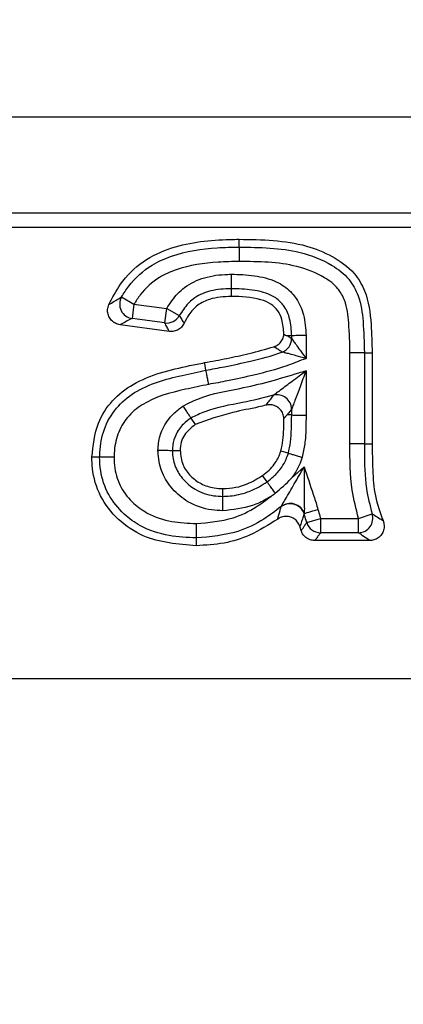
# Model space of a CAD drawing. Units: millimetres. Extents: x 40 to 2075, y -24 to 1455.
# Drawn here: x 766 to 780, y 1164 to 1198 of the extents above; entities that cross this region are included whole.
import ezdxf

# ---------------------------------------------------------------- set-up
doc = ezdxf.new("R2010")
doc.units = ezdxf.units.MM
doc.header["$LTSCALE"] = 5
doc.header["$PDSIZE"] = -1
doc.linetypes.add('SLD-Solid', pattern=[0])
doc.layers.add('FORMAT', color=7, linetype='SLD-Solid')
doc.styles.add('SLDTEXTSTYLE0', font='calibrii.ttf')
doc.dimstyles.new('SLDDIMSTYLE0', dxfattribs={"dimtxt": 18.520833, "dimasz": 18.520833, "dimexe": 0, "dimexo": 0.0625, "dimgap": 4.630208, "dimtad": 1, "dimrnd": 1e-09, "dimzin": 12, "dimdsep": 46, "dimtxsty": 'SLDTEXTSTYLE0', "dimsah": 1, "dimcen": 0.09, "dimadec": 0, "dimazin": 3, "dimtfac": 1, "dimtofl": 0, "dimtmove": 0, "dimatfit": 3, "dimfxl": 1, "dimfrac": 2, "dimtolj": 1, "dimtzin": 12, "dimarcsym": 0})

# ---------------------------------------------------------------- blocks, each defined once
blk = doc.blocks.new('_D_1')
at = {"layer": 'Defpoints', "color": 0, "transparency": 16777216}
for p in [(209.745, 1294.246), (1217.745, 1210.309), (209.745, 1130.309)]:
    blk.add_point(p, dxfattribs=at)
at = {"layer": 'FORMAT', "color": 0, "lineweight": -2, "transparency": 16777216}
for p, q in [((209.745, 1130.372), (209.745, 1294.246)), ((1199.224, 1294.246), (228.266, 1294.246)), ((1217.745, 1210.372), (1217.745, 1294.246))]:
    blk.add_line(p, q, dxfattribs=at)
at = {"layer": 'FORMAT', "color": 0, "transparency": 16777216}
for points in [[(228.266, 1297.333), (228.266, 1291.159), (209.745, 1294.246)], [(1199.224, 1297.333), (1199.224, 1291.159), (1217.745, 1294.246)]]:
    blk.add_solid(points, dxfattribs=at)
at = {"layer": 'FORMAT', "color": 0, "transparency": 16777216, "insert": (688.72, 1317.853), "char_height": 18.5208, "attachment_point": 2, "style": 'SLDTEXTSTYLE0'}
blk.add_mtext('\\A1;1008', dxfattribs=at)

msp = doc.modelspace()

# ---------------------------------------------------------------- linework, layer by layer
at = {"color": 7, "linetype": 'SLD-Solid', "lineweight": 25}
for p, q in [((1217.245, 1194.709), (218.245, 1194.709)), ((1217.245, 1191.393), (218.245, 1191.393)), ((1217.245, 1190.895), (218.245, 1190.895)), ((773.921, 1190.221), (773.92, 1190.489)), ((773.644, 1188.783), (773.645, 1188.515)), ((769.854, 1188.498), (770.281, 1188.243)), ((770.281, 1188.243), (770.215, 1187.75)), ((770.281, 1188.243), (771.415, 1188.092)), ((771.35, 1187.599), (771.415, 1188.092)), ((771.415, 1188.092), (771.85, 1187.851)), ((771.35, 1187.599), (770.215, 1187.75)), ((771.502, 1187.308), (769.803, 1187.535)), ((775.737, 1187.158), (775.597, 1187.156)), ((775.737, 1187.058), (775.737, 1187.158)), ((776.234, 1187.164), (776.234, 1186.373)), ((777.754, 1183.421), (777.754, 1186.565)), ((778.251, 1186.568), (778.251, 1183.423)), ((778.52, 1186.568), (778.52, 1183.424)), ((776.234, 1185.948), (776.234, 1184.415)), ((775.737, 1184.417), (775.737, 1184.62)), ((772.25, 1184.312), (772.4, 1184.089)), ((775.58, 1184.417), (775.468, 1184.298)), ((775.737, 1184.417), (775.58, 1184.417)), ((771.61, 1183.194), (771.879, 1183.192)), ((775.622, 1183.096), (775.365, 1183.172)), ((778.251, 1183.423), (778.52, 1183.424)), ((775.726, 1182.229), (776.169, 1182.624)), ((774.886, 1182.108), (774.731, 1182.328)), ((773.356, 1181.605), (773.356, 1181.873)), ((775.37, 1181.249), (775.371, 1181.252)), ((776.167, 1181.013), (776.167, 1181.008)), ((776.259, 1180.699), (776.734, 1180.844)), ((776.734, 1180.844), (778.049, 1180.844)), ((776.734, 1180.844), (776.734, 1180.347)), ((778.049, 1180.844), (778.519, 1181.005)), ((778.049, 1180.347), (778.049, 1180.844)), ((778.049, 1180.347), (776.734, 1180.347)), ((778.438, 1180.079), (776.538, 1180.079)), ((519.245, 1175.309), (941.245, 1175.309))]:
    msp.add_line(p, q, dxfattribs=at)
at = {"color": 7, "linetype": 'SLD-Solid', "lineweight": 25, "flags": 128}
for points in [[(778.251, 1186.568), (778.233, 1186.568), (778.2, 1186.567), (778.151, 1186.567), (778.089, 1186.567), (778.015, 1186.567), (777.933, 1186.566), (777.845, 1186.566), (777.754, 1186.565)], [(778.251, 1186.568), (778.362, 1186.568), (778.52, 1186.568)], [(772.773, 1185.962), (772.758, 1186.037), (772.741, 1186.132), (772.723, 1186.226)], [(775.737, 1184.417), (775.754, 1184.417), (775.788, 1184.416), (775.837, 1184.416), (775.899, 1184.416), (775.973, 1184.416), (776.055, 1184.415), (776.143, 1184.415), (776.234, 1184.415)], [(769.096, 1182.962), (769.022, 1182.963), (768.925, 1182.963), (768.827, 1182.964)], [(776.167, 1181.013), (776.186, 1181.019), (776.22, 1181.028), (776.267, 1181.042), (776.327, 1181.06), (776.397, 1181.08), (776.474, 1181.102), (776.557, 1181.127), (776.643, 1181.152)], [(772.438, 1180.167), (772.439, 1180.094), (772.439, 1179.997), (772.439, 1179.899)]]:
    msp.add_lwpolyline(points, dxfattribs=at)
at = {"color": 7, "linetype": 'SLD-Solid', "lineweight": 25}
for centre, radius, start, end in [((770.293, 1188.249), 0.505, 150.5013, 261.1518), ((771.412, 1188.099), 0.503, 262.8686, 330.5345), ((775.233, 1187.062), 0.503, 290.6039, 359.5239), ((775.232, 1184.611), 0.504, 1.0378, 104.5259), ((775.686, 1180.856), 0.505, 17.5247, 128.8067), ((778.039, 1180.851), 0.504, 271.1247, 17.7475), ((776.739, 1180.85), 0.503, 197.504, 269.4911)]:
    msp.add_arc(centre, radius, start, end, dxfattribs=at)
for points, knots in [([(769.415, 1188.233), (769.54, 1188.472), (769.835, 1189.04), (770.566, 1189.768), (771.869, 1190.365), (773.034, 1190.479), (773.815, 1190.488), (773.92, 1190.489)], [0, 0, 0, 0, 0.150814, 0.356798, 0.56276, 0.940907, 1, 1, 1, 1]), ([(773.92, 1190.489), (774.71, 1190.477), (775.824, 1190.461), (777.154, 1189.929), (777.88, 1189.409), (778.378, 1188.576), (778.496, 1187.61), (778.512, 1186.893), (778.52, 1186.568)], [0, 0, 0, 0, 0.328654, 0.463208, 0.598194, 0.696765, 0.862834, 1, 1, 1, 1]), ([(769.854, 1188.498), (769.934, 1188.623), (770.209, 1189.053), (770.788, 1189.575), (771.84, 1190.044), (772.88, 1190.2), (773.668, 1190.216), (773.921, 1190.221)], [0, 0, 0, 0, 0.096227, 0.330209, 0.489754, 0.836019, 1, 1, 1, 1]), ([(773.921, 1190.221), (774.632, 1190.211), (775.744, 1190.196), (777.026, 1189.702), (777.728, 1189.166), (778.107, 1188.472), (778.228, 1187.589), (778.243, 1186.927), (778.251, 1186.568)], [0, 0, 0, 0, 0.315248, 0.493451, 0.605589, 0.703177, 0.838606, 1, 1, 1, 1]), ([(773.921, 1190.221), (773.921, 1190.209), (773.921, 1190.186), (773.921, 1190.085), (773.922, 1189.947), (773.922, 1189.83), (773.922, 1189.754), (773.923, 1189.735), (773.923, 1189.723)], [0, 0, 0, 0, 0.2300244, 0.4600486, 0.6900771, 0.9201129, 0.9518869, 1, 1, 1, 1]), ([(773.923, 1189.723), (773.681, 1189.719), (772.947, 1189.704), (771.998, 1189.566), (771.073, 1189.159), (770.583, 1188.716), (770.351, 1188.352), (770.281, 1188.243)], [0, 0, 0, 0, 0.175993, 0.534126, 0.686507, 0.905893, 1, 1, 1, 1]), ([(777.754, 1186.565), (777.746, 1186.91), (777.731, 1187.519), (777.636, 1188.288), (777.335, 1188.844), (776.763, 1189.268), (775.617, 1189.707), (774.596, 1189.717), (773.923, 1189.723)], [0, 0, 0, 0, 0.175153, 0.309317, 0.386809, 0.487949, 0.66243, 1, 1, 1, 1]), ([(771.415, 1188.092), (771.534, 1188.276), (771.708, 1188.548), (772.143, 1188.929), (772.725, 1189.207), (773.294, 1189.273), (773.605, 1189.279), (773.642, 1189.28)], [0, 0, 0, 0, 0.245457, 0.361582, 0.648793, 0.95726, 1, 1, 1, 1]), ([(773.642, 1189.28), (773.676, 1189.28), (773.978, 1189.275), (774.538, 1189.243), (775.244, 1189.048), (775.681, 1188.722), (775.976, 1188.343), (776.194, 1187.851), (776.22, 1187.404), (776.234, 1187.164)], [0, 0, 0, 0, 0.026176, 0.23619, 0.437866, 0.589579, 0.652278, 0.813032, 1, 1, 1, 1]), ([(773.642, 1189.28), (773.642, 1189.273), (773.643, 1189.253), (773.643, 1189.178), (773.643, 1189.056), (773.644, 1188.918), (773.644, 1188.817), (773.644, 1188.794), (773.644, 1188.783)], [0, 0, 0, 0, 0.031442, 0.079969, 0.310019, 0.540027, 0.770013, 1, 1, 1, 1]), ([(773.644, 1188.783), (773.611, 1188.782), (773.346, 1188.777), (772.884, 1188.727), (772.417, 1188.508), (772.08, 1188.211), (771.944, 1187.998), (771.85, 1187.851)], [0, 0, 0, 0, 0.047463, 0.371945, 0.646743, 0.756354, 1, 1, 1, 1]), ([(775.737, 1187.158), (775.727, 1187.355), (775.709, 1187.706), (775.544, 1188.087), (775.333, 1188.36), (775.005, 1188.601), (774.428, 1188.751), (773.949, 1188.778), (773.674, 1188.782), (773.644, 1188.783)], [0, 0, 0, 0, 0.192424, 0.342151, 0.396506, 0.530101, 0.731115, 0.97063, 1, 1, 1, 1]), ([(769.415, 1188.233), (769.428, 1188.241), (769.505, 1188.288), (769.645, 1188.374), (769.785, 1188.457), (769.854, 1188.498)], [0, 0, 0, 0, 0.093509, 0.554696, 1, 1, 1, 1]), ([(773.645, 1188.515), (773.392, 1188.502), (772.986, 1188.481), (772.477, 1188.234), (772.191, 1187.921), (772.069, 1187.688), (772.017, 1187.588)], [0, 0, 0, 0, 0.377033, 0.604034, 0.831519, 1, 1, 1, 1]), ([(775.467, 1187.21), (775.455, 1187.382), (775.435, 1187.665), (775.273, 1188.029), (775.018, 1188.279), (774.466, 1188.494), (773.991, 1188.506), (773.645, 1188.515)], [0, 0, 0, 0, 0.198884, 0.325656, 0.453897, 0.602149, 1, 1, 1, 1]), ([(769.803, 1187.535), (769.748, 1187.548), (769.637, 1187.574), (769.5, 1187.679), (769.405, 1187.819), (769.363, 1187.983), (769.374, 1188.126), (769.404, 1188.205), (769.415, 1188.233)], [0, 0, 0, 0, 0.182297, 0.364672, 0.545224, 0.724429, 0.90403, 1, 1, 1, 1]), ([(770.215, 1187.75), (770.152, 1187.719), (770.022, 1187.654), (769.888, 1187.582), (769.815, 1187.542), (769.803, 1187.535)], [0, 0, 0, 0, 0.4449707, 0.9064069, 1, 1, 1, 1]), ([(771.502, 1187.308), (771.476, 1187.356), (771.424, 1187.453), (771.375, 1187.55), (771.35, 1187.599)], [0, 0, 0, 0, 0.488405, 1, 1, 1, 1]), ([(772.017, 1187.588), (771.988, 1187.54), (771.93, 1187.443), (771.789, 1187.346), (771.64, 1187.3), (771.543, 1187.306), (771.502, 1187.308)], [0, 0, 0, 0, 0.267723, 0.535489, 0.802395, 1, 1, 1, 1]), ([(771.85, 1187.851), (771.878, 1187.806), (771.932, 1187.719), (771.989, 1187.631), (772.017, 1187.588)], [0, 0, 0, 0, 0.511601, 1, 1, 1, 1]), ([(775.124, 1186.775), (775.175, 1186.798), (775.279, 1186.843), (775.393, 1186.97), (775.453, 1187.099), (775.463, 1187.182), (775.467, 1187.21)], [0, 0, 0, 0, 0.285582, 0.571209, 0.855925, 1, 1, 1, 1]), ([(775.467, 1187.21), (775.502, 1187.19), (775.546, 1187.166), (775.589, 1187.158), (775.597, 1187.156)], [0, 0, 0, 0, 0.811388, 1, 1, 1, 1]), ([(775.597, 1187.156), (775.607, 1187.148), (775.654, 1187.115), (775.701, 1187.083), (775.737, 1187.058)], [0, 0, 0, 0, 0.22616, 1, 1, 1, 1]), ([(776.234, 1187.164), (776.224, 1187.164), (776.205, 1187.164), (776.13, 1187.163), (776.01, 1187.161), (775.872, 1187.159), (775.771, 1187.158), (775.748, 1187.158), (775.737, 1187.158)], [0, 0, 0, 0, 0.038603, 0.079914, 0.309954, 0.539976, 0.769988, 1, 1, 1, 1]), ([(775.737, 1187.058), (775.738, 1187.056), (775.744, 1187.047), (775.764, 1187.019), (775.812, 1186.953), (775.893, 1186.841), (776.042, 1186.637), (776.162, 1186.471), (776.233, 1186.374), (776.234, 1186.373)], [0, 0, 0, 0, 0.028268, 0.156664, 0.205438, 0.402473, 0.650513, 0.99368, 1, 1, 1, 1]), ([(772.723, 1186.226), (772.981, 1186.274), (773.497, 1186.371), (774.3, 1186.543), (774.838, 1186.695), (775.124, 1186.775)], [0, 0, 0, 0, 0.319528, 0.639107, 1, 1, 1, 1]), ([(772.773, 1185.962), (772.988, 1186.002), (773.503, 1186.098), (774.381, 1186.289), (775.048, 1186.458), (775.405, 1186.589), (775.41, 1186.591)], [0, 0, 0, 0, 0.241969, 0.579533, 0.993744, 1, 1, 1, 1]), ([(775.41, 1186.591), (775.401, 1186.597), (775.364, 1186.621), (775.269, 1186.682), (775.182, 1186.738), (775.124, 1186.775)], [0, 0, 0, 0, 0.09709, 0.402549, 1, 1, 1, 1]), ([(776.234, 1186.373), (776.232, 1186.373), (776.117, 1186.404), (775.919, 1186.457), (775.674, 1186.524), (775.539, 1186.559), (775.458, 1186.579), (775.424, 1186.588), (775.412, 1186.59), (775.41, 1186.591)], [0, 0, 0, 0, 0.006301, 0.348402, 0.595671, 0.793545, 0.843373, 0.971749, 1, 1, 1, 1]), ([(768.827, 1182.964), (768.869, 1183.366), (768.943, 1184.073), (769.505, 1184.943), (770.545, 1185.744), (771.709, 1186.025), (772.552, 1186.192), (772.723, 1186.226)], [0, 0, 0, 0, 0.213094, 0.37589, 0.538615, 0.906316, 1, 1, 1, 1]), ([(776.234, 1186.373), (776.012, 1186.284), (775.425, 1186.051), (774.51, 1185.806), (773.605, 1185.611), (773.082, 1185.514), (772.865, 1185.474)], [0, 0, 0, 0, 0.205036, 0.542616, 0.811055, 1, 1, 1, 1]), ([(769.096, 1182.962), (769.097, 1183.017), (769.109, 1183.341), (769.217, 1183.945), (769.634, 1184.679), (770.524, 1185.423), (771.653, 1185.734), (772.498, 1185.906), (772.773, 1185.962)], [0, 0, 0, 0, 0.03139, 0.186296, 0.345886, 0.504605, 0.838627, 1, 1, 1, 1]), ([(771.972, 1184.725), (772.17, 1184.823), (772.789, 1185.13), (773.829, 1185.3), (774.969, 1185.564), (775.727, 1185.799), (776.149, 1185.923), (776.234, 1185.948)], [0, 0, 0, 0, 0.14856, 0.465224, 0.702932, 0.940273, 1, 1, 1, 1]), ([(772.865, 1185.474), (772.862, 1185.492), (772.848, 1185.566), (772.824, 1185.693), (772.798, 1185.829), (772.779, 1185.929), (772.775, 1185.951), (772.773, 1185.962)], [0, 0, 0, 0, 0.075879, 0.309847, 0.539899, 0.769949, 1, 1, 1, 1]), ([(775.106, 1185.099), (775.109, 1185.102), (775.122, 1185.111), (775.158, 1185.139), (775.236, 1185.198), (775.426, 1185.342), (775.773, 1185.602), (776.073, 1185.827), (776.232, 1185.946), (776.234, 1185.948)], [0, 0, 0, 0, 0.02227, 0.097121, 0.135911, 0.269841, 0.612463, 0.995934, 1, 1, 1, 1]), ([(776.234, 1185.948), (776.233, 1185.946), (776.163, 1185.759), (776.032, 1185.408), (775.88, 1185.001), (775.796, 1184.777), (775.761, 1184.685), (775.744, 1184.64), (775.738, 1184.624), (775.737, 1184.62)], [0, 0, 0, 0, 0.004055, 0.38646, 0.728152, 0.86294, 0.901825, 0.977688, 1, 1, 1, 1]), ([(772.865, 1185.474), (772.599, 1185.419), (771.813, 1185.258), (770.792, 1184.991), (770.025, 1184.357), (769.69, 1183.764), (769.604, 1183.273), (769.595, 1183.005), (769.593, 1182.957)], [0, 0, 0, 0, 0.179966, 0.53024, 0.676539, 0.823102, 0.968542, 1, 1, 1, 1]), ([(775.106, 1185.099), (775.104, 1185.099), (774.753, 1185.001), (773.96, 1184.82), (772.974, 1184.66), (772.409, 1184.388), (772.25, 1184.312)], [0, 0, 0, 0, 0.0020065, 0.3684476, 0.822574, 1, 1, 1, 1]), ([(774.852, 1184.756), (774.869, 1184.778), (774.922, 1184.848), (775.006, 1184.962), (775.074, 1185.056), (775.106, 1185.099)], [0, 0, 0, 0, 0.193216, 0.622784, 1, 1, 1, 1]), ([(771.112, 1183.2), (771.117, 1183.283), (771.134, 1183.534), (771.265, 1183.989), (771.577, 1184.426), (771.86, 1184.64), (771.972, 1184.725)], [0, 0, 0, 0, 0.137346, 0.4153, 0.769297, 1, 1, 1, 1]), ([(771.972, 1184.725), (771.975, 1184.721), (771.986, 1184.705), (772.028, 1184.642), (772.097, 1184.539), (772.175, 1184.424), (772.231, 1184.34), (772.244, 1184.321), (772.25, 1184.312)], [0, 0, 0, 0, 0.019427, 0.08055, 0.310699, 0.54057, 0.770282, 1, 1, 1, 1]), ([(774.852, 1184.756), (774.766, 1184.735), (774.386, 1184.643), (773.548, 1184.499), (772.832, 1184.243), (772.4, 1184.089)], [0, 0, 0, 0, 0.104763, 0.460557, 1, 1, 1, 1]), ([(775.468, 1184.298), (775.459, 1184.354), (775.443, 1184.466), (775.35, 1184.611), (775.218, 1184.717), (775.058, 1184.772), (774.932, 1184.773), (774.865, 1184.759), (774.852, 1184.756)], [0, 0, 0, 0, 0.192212, 0.384497, 0.57512, 0.764759, 0.955171, 1, 1, 1, 1]), ([(775.737, 1184.62), (775.703, 1184.576), (775.651, 1184.508), (775.599, 1184.441), (775.58, 1184.417)], [0, 0, 0, 0, 0.648287, 1, 1, 1, 1]), ([(772.25, 1184.312), (772.162, 1184.246), (771.95, 1184.086), (771.72, 1183.767), (771.626, 1183.438), (771.614, 1183.258), (771.61, 1183.194)], [0, 0, 0, 0, 0.245518, 0.594856, 0.85849, 1, 1, 1, 1]), ([(775.365, 1183.172), (775.391, 1183.297), (775.444, 1183.547), (775.462, 1183.925), (775.466, 1184.175), (775.468, 1184.298)], [0, 0, 0, 0, 0.337385, 0.674494, 1, 1, 1, 1]), ([(775.622, 1183.096), (775.65, 1183.223), (775.711, 1183.5), (775.732, 1183.944), (775.735, 1184.256), (775.737, 1184.417)], [0, 0, 0, 0, 0.294294, 0.638286, 1, 1, 1, 1]), ([(776.234, 1184.415), (776.232, 1184.249), (776.229, 1183.918), (776.204, 1183.427), (776.134, 1183.11), (776.1, 1182.955)], [0, 0, 0, 0, 0.3383746, 0.6769278, 1, 1, 1, 1]), ([(772.4, 1184.089), (772.263, 1183.977), (772.056, 1183.809), (771.901, 1183.474), (771.886, 1183.288), (771.879, 1183.192)], [0, 0, 0, 0, 0.484176, 0.731448, 1, 1, 1, 1]), ([(771.112, 1183.2), (771.116, 1183.2), (771.136, 1183.199), (771.211, 1183.199), (771.336, 1183.197), (771.474, 1183.196), (771.576, 1183.195), (771.598, 1183.195), (771.61, 1183.194)], [0, 0, 0, 0, 0.017655, 0.08087, 0.311073, 0.540867, 0.770429, 1, 1, 1, 1]), ([(773.355, 1181.107), (773.227, 1181.113), (772.809, 1181.132), (772.176, 1181.35), (771.6, 1181.83), (771.228, 1182.401), (771.125, 1182.887), (771.114, 1183.153), (771.112, 1183.2)], [0, 0, 0, 0, 0.1130679, 0.368826, 0.5716979, 0.7648641, 0.9586997, 1, 1, 1, 1]), ([(771.61, 1183.194), (771.611, 1183.16), (771.62, 1182.962), (771.695, 1182.597), (771.98, 1182.164), (772.423, 1181.794), (772.92, 1181.624), (773.25, 1181.61), (773.356, 1181.605)], [0, 0, 0, 0, 0.039474, 0.227083, 0.417588, 0.62145, 0.878661, 1, 1, 1, 1]), ([(771.879, 1183.192), (771.898, 1183.018), (771.936, 1182.689), (772.229, 1182.295), (772.601, 1182.016), (772.998, 1181.89), (773.257, 1181.878), (773.356, 1181.873)], [0, 0, 0, 0, 0.23448, 0.44495, 0.646699, 0.863973, 1, 1, 1, 1]), ([(774.731, 1182.328), (774.807, 1182.387), (774.955, 1182.501), (775.181, 1182.754), (775.302, 1182.991), (775.358, 1183.152), (775.365, 1183.172)], [0, 0, 0, 0, 0.269736, 0.522227, 0.941451, 1, 1, 1, 1]), ([(778.049, 1180.844), (777.965, 1181.169), (777.747, 1182.012), (777.751, 1182.885), (777.754, 1183.421)], [0, 0, 0, 0, 0.3850327, 1, 1, 1, 1]), ([(778.251, 1183.423), (778.24, 1183.423), (778.217, 1183.423), (778.116, 1183.423), (777.976, 1183.422), (777.846, 1183.422), (777.771, 1183.421), (777.754, 1183.421)], [0, 0, 0, 0, 0.230074, 0.460147, 0.690222, 0.931573, 1, 1, 1, 1]), ([(778.251, 1183.423), (778.252, 1183.34), (778.256, 1182.825), (778.26, 1182.004), (778.444, 1181.295), (778.519, 1181.005)], [0, 0, 0, 0, 0.102385, 0.632858, 1, 1, 1, 1]), ([(778.52, 1183.424), (778.525, 1183.123), (778.535, 1182.521), (778.591, 1181.614), (778.796, 1181.048), (778.897, 1180.768)], [0, 0, 0, 0, 0.335053, 0.67037, 1, 1, 1, 1]), ([(772.439, 1179.899), (771.806, 1179.949), (770.825, 1180.025), (769.71, 1180.77), (769.079, 1181.584), (768.844, 1182.374), (768.831, 1182.833), (768.827, 1182.964)], [0, 0, 0, 0, 0.3521838, 0.5459699, 0.7398356, 0.9257116, 1, 1, 1, 1]), ([(769.593, 1182.957), (769.587, 1182.957), (769.567, 1182.957), (769.492, 1182.958), (769.369, 1182.959), (769.231, 1182.961), (769.13, 1182.962), (769.107, 1182.962), (769.096, 1182.962)], [0, 0, 0, 0, 0.025641, 0.080091, 0.310161, 0.54014, 0.770069, 1, 1, 1, 1]), ([(772.438, 1180.167), (772.124, 1180.181), (771.458, 1180.21), (770.59, 1180.497), (769.881, 1181.007), (769.364, 1181.644), (769.121, 1182.357), (769.102, 1182.804), (769.096, 1182.962)], [0, 0, 0, 0, 0.193215, 0.408076, 0.549462, 0.725301, 0.9034, 1, 1, 1, 1]), ([(769.593, 1182.957), (769.598, 1182.829), (769.613, 1182.467), (769.807, 1181.887), (770.231, 1181.37), (770.822, 1180.944), (771.572, 1180.702), (772.155, 1180.677), (772.437, 1180.665)], [0, 0, 0, 0, 0.093459, 0.265036, 0.435782, 0.574229, 0.793766, 1, 1, 1, 1]), ([(774.886, 1182.108), (774.962, 1182.167), (775.151, 1182.313), (775.378, 1182.573), (775.539, 1182.854), (775.597, 1183.024), (775.622, 1183.096)], [0, 0, 0, 0, 0.229665, 0.571715, 0.817154, 1, 1, 1, 1]), ([(775.622, 1183.096), (775.633, 1183.093), (775.655, 1183.086), (775.752, 1183.058), (775.884, 1183.018), (776.004, 1182.983), (776.076, 1182.962), (776.095, 1182.956), (776.1, 1182.955)], [0, 0, 0, 0, 0.229725, 0.459445, 0.689319, 0.919465, 0.980462, 1, 1, 1, 1]), ([(776.1, 1182.955), (776.068, 1182.864), (775.992, 1182.645), (775.857, 1182.404), (775.751, 1182.262), (775.726, 1182.229)], [0, 0, 0, 0, 0.352159, 0.848878, 1, 1, 1, 1]), ([(775.371, 1181.252), (775.373, 1181.256), (775.383, 1181.272), (775.406, 1181.312), (775.455, 1181.393), (775.588, 1181.62), (775.835, 1182.048), (776.054, 1182.426), (776.168, 1182.623), (776.169, 1182.624)], [0, 0, 0, 0, 0.01757, 0.085646, 0.11391, 0.227183, 0.599063, 0.996377, 1, 1, 1, 1]), ([(776.169, 1182.624), (776.169, 1182.622), (776.17, 1182.395), (776.175, 1181.954), (776.16, 1181.466), (776.18, 1181.142), (776.167, 1181.045), (776.167, 1181.018), (776.166, 1181.014)], [0, 0, 0, 0, 0.003578, 0.39598, 0.761356, 0.890843, 0.982317, 1, 1, 1, 1]), ([(776.169, 1182.624), (776.274, 1182.308), (776.386, 1181.969), (776.521, 1181.555), (776.582, 1181.383), (776.623, 1181.229), (776.643, 1181.152)], [0, 0, 0, 0, 0.64636, 0.691394, 0.844731, 1, 1, 1, 1]), ([(773.356, 1181.873), (773.507, 1181.882), (773.794, 1181.898), (774.267, 1182.045), (774.557, 1182.222), (774.731, 1182.328)], [0, 0, 0, 0, 0.307915, 0.586004, 1, 1, 1, 1]), ([(775.165, 1181.712), (775.356, 1181.875), (775.55, 1182.041), (775.724, 1182.227), (775.726, 1182.229)], [0, 0, 0, 0, 0.9863438, 1, 1, 1, 1]), ([(773.356, 1181.605), (773.439, 1181.608), (773.73, 1181.619), (774.16, 1181.721), (774.582, 1181.911), (774.796, 1182.05), (774.886, 1182.108)], [0, 0, 0, 0, 0.153091, 0.533093, 0.803028, 1, 1, 1, 1]), ([(775.165, 1181.712), (775.165, 1181.713), (775.156, 1181.726), (775.115, 1181.784), (775.043, 1181.885), (774.964, 1181.998), (774.905, 1182.081), (774.892, 1182.099), (774.886, 1182.108)], [0, 0, 0, 0, 0.004142, 0.063818, 0.298052, 0.532102, 0.766049, 1, 1, 1, 1]), ([(772.437, 1180.665), (772.87, 1180.701), (773.601, 1180.763), (774.45, 1181.178), (774.849, 1181.477), (775.013, 1181.599)], [0, 0, 0, 0, 0.463627, 0.780443, 1, 1, 1, 1]), ([(773.355, 1181.107), (773.355, 1181.112), (773.355, 1181.132), (773.355, 1181.207), (773.356, 1181.331), (773.356, 1181.469), (773.356, 1181.571), (773.356, 1181.594), (773.356, 1181.605)], [0, 0, 0, 0, 0.020716, 0.080395, 0.310518, 0.540426, 0.770211, 1, 1, 1, 1]), ([(775.013, 1181.599), (774.961, 1181.568), (774.76, 1181.445), (774.227, 1181.196), (773.703, 1181.143), (773.355, 1181.107)], [0, 0, 0, 0, 0.1036305, 0.4054722, 1, 1, 1, 1]), ([(775.013, 1181.599), (775.016, 1181.602), (775.021, 1181.605), (775.031, 1181.613), (775.061, 1181.634), (775.107, 1181.669), (775.147, 1181.699), (775.165, 1181.712)], [0, 0, 0, 0, 0.065656, 0.093267, 0.203711, 0.645492, 1, 1, 1, 1]), ([(775.37, 1181.249), (775.175, 1181.101), (774.717, 1180.752), (773.747, 1180.28), (772.926, 1180.209), (772.438, 1180.167)], [0, 0, 0, 0, 0.23036, 0.543124, 1, 1, 1, 1]), ([(775.254, 1180.82), (775.282, 1180.917), (775.312, 1181.025), (775.349, 1181.171), (775.361, 1181.215), (775.37, 1181.249)], [0, 0, 0, 0, 0.698604, 0.771796, 1, 1, 1, 1]), ([(775.371, 1181.252), (775.398, 1181.271), (775.448, 1181.307), (775.557, 1181.35), (775.697, 1181.371), (775.865, 1181.338), (776.014, 1181.253), (776.109, 1181.144), (776.151, 1181.059), (776.164, 1181.022), (776.166, 1181.014)], [0, 0, 0, 0, 0.102997, 0.189793, 0.361879, 0.533964, 0.706051, 0.878137, 0.975711, 1, 1, 1, 1]), ([(776.643, 1181.152), (776.666, 1181.074), (776.696, 1180.971), (776.727, 1180.869), (776.734, 1180.844)], [0, 0, 0, 0, 0.7605692, 1, 1, 1, 1]), ([(775.254, 1180.82), (774.939, 1180.619), (774.363, 1180.251), (773.392, 1179.952), (772.761, 1179.917), (772.439, 1179.899)], [0, 0, 0, 0, 0.371613, 0.679216, 1, 1, 1, 1]), ([(776.02, 1180.564), (775.998, 1180.616), (775.954, 1180.721), (775.827, 1180.838), (775.672, 1180.908), (775.504, 1180.921), (775.36, 1180.886), (775.284, 1180.838), (775.254, 1180.82)], [0, 0, 0, 0, 0.179502, 0.359086, 0.536773, 0.712995, 0.889545, 1, 1, 1, 1]), ([(776.167, 1181.008), (776.156, 1180.973), (776.128, 1180.879), (776.078, 1180.729), (776.04, 1180.62), (776.02, 1180.564)], [0, 0, 0, 0, 0.228288, 0.60426, 1, 1, 1, 1]), ([(776.166, 1181.014), (776.167, 1181.014), (776.167, 1181.014), (776.167, 1181.014), (776.167, 1181.013), (776.167, 1181.013), (776.167, 1181.013), (776.167, 1181.013)], [0, 0, 0, 0, 0.079525, 0.158726, 0.291773, 0.654415, 1, 1, 1, 1]), ([(776.259, 1180.699), (776.251, 1180.724), (776.22, 1180.827), (776.19, 1180.93), (776.167, 1181.008)], [0, 0, 0, 0, 0.247013, 1, 1, 1, 1]), ([(778.519, 1181.005), (778.576, 1180.969), (778.698, 1180.891), (778.827, 1180.811), (778.897, 1180.768)], [0, 0, 0, 0, 0.4619, 1, 1, 1, 1]), ([(772.437, 1180.665), (772.437, 1180.658), (772.437, 1180.639), (772.437, 1180.563), (772.437, 1180.441), (772.438, 1180.303), (772.438, 1180.202), (772.438, 1180.179), (772.438, 1180.167)], [0, 0, 0, 0, 0.027413, 0.08004, 0.310101, 0.540093, 0.770046, 1, 1, 1, 1]), ([(776.066, 1180.419), (776.057, 1180.448), (776.041, 1180.496), (776.026, 1180.545), (776.02, 1180.564)], [0, 0, 0, 0, 0.6037381, 1, 1, 1, 1]), ([(776.066, 1180.419), (776.079, 1180.437), (776.108, 1180.48), (776.161, 1180.56), (776.213, 1180.634), (776.248, 1180.684), (776.259, 1180.699)], [0, 0, 0, 0, 0.1941911, 0.4616201, 0.8408204, 1, 1, 1, 1]), ([(778.897, 1180.768), (778.914, 1180.713), (778.947, 1180.605), (778.926, 1180.433), (778.852, 1180.28), (778.732, 1180.162), (778.587, 1180.091), (778.485, 1180.082), (778.438, 1180.079)], [0, 0, 0, 0, 0.173083, 0.346254, 0.517333, 0.686672, 0.856152, 1, 1, 1, 1]), ([(776.538, 1180.079), (776.482, 1180.084), (776.37, 1180.095), (776.222, 1180.181), (776.118, 1180.294), (776.081, 1180.382), (776.066, 1180.419)], [0, 0, 0, 0, 0.270061, 0.540163, 0.809421, 1, 1, 1, 1]), ([(776.734, 1180.347), (776.724, 1180.333), (776.688, 1180.284), (776.628, 1180.202), (776.573, 1180.127), (776.543, 1180.086), (776.538, 1180.079)], [0, 0, 0, 0, 0.159195, 0.538415, 0.917635, 1, 1, 1, 1]), ([(778.438, 1180.079), (778.367, 1180.127), (778.233, 1180.216), (778.107, 1180.306), (778.049, 1180.347)], [0, 0, 0, 0, 0.538039, 1, 1, 1, 1])]:
    msp.add_open_spline(points, degree=3, knots=knots, dxfattribs=at)

# ---------------------------------------------------------------- dimensions: what is measured, and where the dimension line sits
at = {"layer": 'FORMAT', "color": 7}
dim = msp.add_linear_dim(base=(209.745, 1294.246), p1=(1217.745, 1210.309), p2=(209.745, 1130.309), dimstyle='SLDDIMSTYLE0', dxfattribs=at)
dim.commit()
dim.dimension.update_dxf_attribs({"geometry": '_D_1', "text_midpoint": (688.72, 1294.246), "dimtype": 160})

doc.saveas('drawing.dxf')
